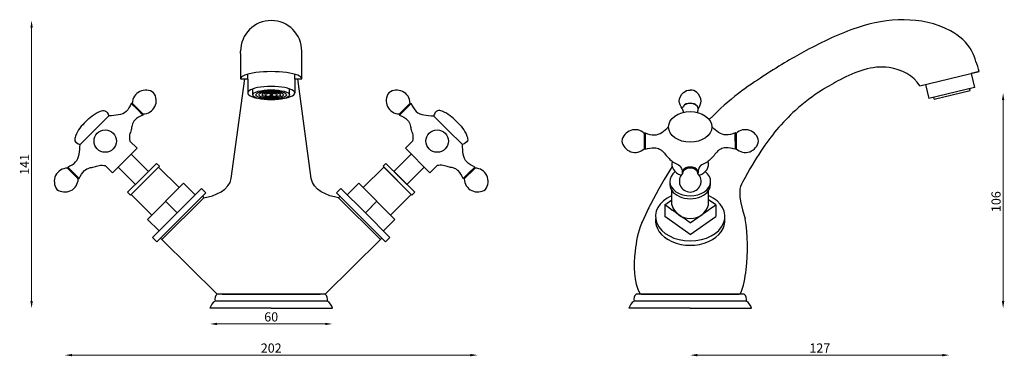
# Model space of a CAD drawing. Units: millimetres. Extents: x 979 to 1461, y 637 to 802.
import ezdxf

# ---------------------------------------------------------------- set-up
doc = ezdxf.new("R2010")
doc.units = ezdxf.units.MM
doc.styles.get("Standard").update_dxf_attribs({"font": 'txt.shx'})
doc.dimstyles.new('ISO-25', dxfattribs={"dimtxt": 2.5, "dimasz": 2.5, "dimexe": 1.25, "dimexo": 0.625, "dimtad": 1, "dimtxsty": 'Standard', "dimcen": 2.5, "dimadec": 0, "dimazin": 0, "dimtfac": 1, "dimtmove": 0, "dimatfit": 3, "dimfxl": 1, "dimarcsym": 0})

# ---------------------------------------------------------------- blocks, each defined once
blk = doc.blocks.new('*D7')
at = {"color": 7, "lineweight": 0}
blk.add_line((1460.42, 762.44), (1460.42, 663.88), dxfattribs=at)
at = {"color": 7}
for points in [[(1459.84, 762.44), (1461.01, 762.44), (1460.42, 765.94)], [(1459.84, 663.88), (1461.01, 663.88), (1460.42, 660.38)]]:
    blk.add_solid(points, dxfattribs=at)
at = {"layer": 'Defpoints', "color": 0}
for p in [(1435.21, 765.94), (1337.12, 660.38), (1460.42, 660.38)]:
    blk.add_point(p, dxfattribs=at)
at = {"color": 7, "insert": (1457.55, 712.66), "char_height": 4.5, "attachment_point": 5, "rotation": 90}
blk.add_mtext('106', dxfattribs=at)
blk = doc.blocks.new('*D8')
at = {"color": 7, "lineweight": 0}
blk.add_line((1310.62, 637.43), (1430.62, 637.43), dxfattribs=at)
at = {"color": 7}
for points in [[(1310.62, 638.01), (1310.62, 636.84), (1307.12, 637.43)], [(1430.62, 638.01), (1430.62, 636.84), (1434.12, 637.43)]]:
    blk.add_solid(points, dxfattribs=at)
at = {"layer": 'Defpoints', "color": 0}
for p in [(1434.12, 772.88), (1307.12, 660.38), (1434.12, 637.43)]:
    blk.add_point(p, dxfattribs=at)
at = {"color": 7, "insert": (1370.62, 640.3), "char_height": 4.5, "attachment_point": 5}
blk.add_mtext('127', dxfattribs=at)
blk = doc.blocks.new('*D9')
at = {"color": 0, "lineweight": 0}
blk.add_line((1075.32, 652.71), (1128.32, 652.71), dxfattribs=at)
at = {"color": 0}
for points in [[(1075.32, 653.29), (1075.32, 652.12), (1071.82, 652.71)], [(1128.32, 653.29), (1128.32, 652.12), (1131.82, 652.71)]]:
    blk.add_solid(points, dxfattribs=at)
at = {"layer": 'Defpoints', "color": 0}
for p in [(1071.82, 660.38), (1131.82, 660.38), (1131.82, 652.71)]:
    blk.add_point(p, dxfattribs=at)
at = {"color": 0, "insert": (1101.82, 655.58), "char_height": 4.5, "attachment_point": 5}
blk.add_mtext('60', dxfattribs=at)
blk = doc.blocks.new('*D10')
at = {"color": 0, "lineweight": 0}
blk.add_line((1199.43, 637.43), (1004.21, 637.43), dxfattribs=at)
at = {"color": 0}
for points in [[(1004.21, 638.01), (1004.21, 636.84), (1000.71, 637.43)], [(1199.43, 638.01), (1199.43, 636.84), (1202.93, 637.43)]]:
    blk.add_solid(points, dxfattribs=at)
at = {"layer": 'Defpoints', "color": 0}
for p in [(1000.71, 723.92), (1202.93, 723.92), (1000.71, 637.43)]:
    blk.add_point(p, dxfattribs=at)
at = {"color": 0, "insert": (1101.82, 640.3), "char_height": 4.5, "attachment_point": 5}
blk.add_mtext('202', dxfattribs=at)
blk = doc.blocks.new('*D11')
at = {"color": 0, "lineweight": 0}
blk.add_line((984.42, 663.88), (984.42, 797.9), dxfattribs=at)
at = {"color": 0}
for points in [[(983.83, 797.9), (985, 797.9), (984.42, 801.4)], [(983.83, 663.88), (985, 663.88), (984.42, 660.38)]]:
    blk.add_solid(points, dxfattribs=at)
at = {"layer": 'Defpoints', "color": 0}
for p in [(984.42, 801.4), (1101.82, 801.4), (1101.82, 660.38)]:
    blk.add_point(p, dxfattribs=at)
at = {"color": 0, "insert": (981.54, 730.89), "char_height": 4.5, "attachment_point": 5, "rotation": 90}
blk.add_mtext('141', dxfattribs=at)

msp = doc.modelspace()

# ---------------------------------------------------------------- linework, layer by layer
for p, q in [((1086.82, 785.3), (1086.82, 786.4)), ((1116.82, 785.3), (1116.82, 786.4)), ((1086.82, 785.3), (1086.82, 772.88)), ((1116.82, 772.88), (1116.82, 785.3)), ((1082.19, 724), (1088.82, 772.88)), ((1086.82, 772.88), (1090.32, 772.88)), ((1090.32, 772.67), (1090.32, 775.12)), ((1090.32, 772.67), (1090.32, 765.94)), ((1113.32, 772.67), (1113.32, 775.12)), ((1113.32, 772.88), (1116.82, 772.88)), ((1113.32, 772.67), (1113.32, 765.94)), ((1121.45, 724), (1114.82, 772.88)), ((1419.62, 769.38), (1448.62, 776.38)), ((1448.62, 776.38), (1444.73, 775.44)), ((1444.73, 775.44), (1446.39, 768.64)), ((1092.82, 764.98), (1092.82, 767.91)), ((1110.82, 764.98), (1110.82, 767.91)), ((1422.37, 770.04), (1424.03, 763.24)), ((1446.39, 768.64), (1424.03, 763.24)), ((1426.7, 762.86), (1444.2, 767.08)), ((1444.2, 767.08), (1443.96, 768.05)), ((1426.7, 762.86), (1426.46, 763.83)), ((1033.77, 760.91), (1033.24, 760.73)), ((1036.07, 757.9), (1033.24, 760.73)), ((1033.77, 760.91), (1039.07, 755.6)), ((1036.07, 757.9), (1038.9, 755.07)), ((1169.87, 760.91), (1164.57, 755.6)), ((1167.58, 757.9), (1164.75, 755.07)), ((1167.58, 757.9), (1170.41, 760.73)), ((1169.87, 760.91), (1170.41, 760.73)), ((1015.21, 747.65), (1022.28, 754.72)), ((1015.21, 747.65), (1022.28, 754.72)), ((1039.07, 755.6), (1038.9, 755.07)), ((1164.57, 755.6), (1164.75, 755.07)), ((1188.44, 747.65), (1181.37, 754.72)), ((1188.44, 747.65), (1181.37, 754.72)), ((1015.21, 747.65), (1008.14, 740.58)), ((1188.44, 747.65), (1195.51, 740.58)), ((1285.12, 746.35), (1284.62, 746.1)), ((1284.62, 746.1), (1284.62, 738.6)), ((1285.12, 746.35), (1285.12, 738.35)), ((1329.12, 742.35), (1329.12, 746.35)), ((1329.62, 746.1), (1329.12, 746.35)), ((1329.62, 746.1), (1329.62, 738.6)), ((1024.05, 726.79), (1036.07, 738.81)), ((1036.07, 738.81), (1032.53, 742.35)), ((1167.58, 738.81), (1171.11, 742.35)), ((1179.6, 726.79), (1167.58, 738.81)), ((1285.12, 738.35), (1284.62, 738.6)), ((1329.12, 742.35), (1329.12, 738.35)), ((1329.62, 738.6), (1329.12, 738.35)), ((1033.24, 735.98), (1026.87, 729.62)), ((1033.24, 735.98), (1041.72, 727.5)), ((1170.41, 735.98), (1161.92, 727.5)), ((1001.95, 729.09), (1002.13, 729.62)), ((1001.95, 729.09), (1007.25, 723.79)), ((1004.95, 726.79), (1002.13, 729.62)), ((1024.05, 726.79), (1020.51, 730.33)), ((1035.36, 721.13), (1026.87, 729.62)), ((1047.03, 729.97), (1032.88, 715.83)), ((1038.54, 724.32), (1045.61, 731.39)), ((1045.61, 731.39), (1047.03, 729.97)), ((1046.67, 729.62), (1056.76, 719.53)), ((1156.97, 729.62), (1146.88, 719.53)), ((1158.03, 731.39), (1156.62, 729.97)), ((1156.62, 729.97), (1170.76, 715.83)), ((1163.69, 722.9), (1156.97, 729.62)), ((1165.1, 724.32), (1158.03, 731.39)), ((1168.28, 721.13), (1176.77, 729.62)), ((1179.6, 726.79), (1183.13, 730.33)), ((1201.69, 729.09), (1196.39, 723.79)), ((1198.69, 726.79), (1201.52, 729.62)), ((1201.69, 729.09), (1201.52, 729.62)), ((1004.95, 726.79), (1007.78, 723.96)), ((1007.25, 723.79), (1007.78, 723.96)), ((1031.47, 717.24), (1038.54, 724.32)), ((1035.36, 721.13), (1041.72, 727.5)), ((1168.28, 721.13), (1161.92, 727.5)), ((1172.17, 717.24), (1165.1, 724.32)), ((1198.69, 726.79), (1195.86, 723.96)), ((1196.39, 723.79), (1195.86, 723.96)), ((1043.33, 706.09), (1056.76, 719.53)), ((1055.7, 707.15), (1067.72, 719.17)), ((1056.76, 719.53), (1058.89, 721.65)), ((1058.89, 721.65), (1064.54, 715.99)), ((1067.72, 719.17), (1069.85, 717.05)), ((1135.92, 719.17), (1133.8, 717.05)), ((1147.94, 707.15), (1135.92, 719.17)), ((1144.76, 721.65), (1139.1, 715.99)), ((1146.88, 719.53), (1144.76, 721.65)), ((1160.31, 706.09), (1146.88, 719.53)), ((1032.88, 715.83), (1031.47, 717.24)), ((1043.33, 706.09), (1033.24, 716.18)), ((1069.85, 717.05), (1045.8, 693.01)), ((1068.78, 714.58), (1048.28, 694.07)), ((1068.08, 715.29), (1068.78, 714.58)), ((1157.84, 693.01), (1133.8, 717.05)), ((1135.57, 715.29), (1134.86, 714.58)), ((1134.86, 714.58), (1155.36, 694.07)), ((1160.31, 706.09), (1170.41, 716.18)), ((1170.76, 715.83), (1172.17, 717.24)), ((1298.12, 711.08), (1298.12, 718.09)), ((1316.12, 711.08), (1316.12, 718.09)), ((1050.05, 712.81), (1055.02, 707.83)), ((1050.05, 712.81), (1055.7, 707.15)), ((1153.6, 712.81), (1147.94, 707.15)), ((1153.6, 712.81), (1148.62, 707.83)), ((1294.62, 711.08), (1298.12, 713.56)), ((1294.62, 711.08), (1294.62, 705.42)), ((1297.64, 708.95), (1294.62, 711.08)), ((1319.62, 711.08), (1316.12, 713.55)), ((1316.6, 708.95), (1319.62, 711.08)), ((1319.62, 711.08), (1319.62, 705.42)), ((1041.21, 703.97), (1043.33, 706.09)), ((1043.68, 695.13), (1055.7, 707.15)), ((1159.96, 695.13), (1147.94, 707.15)), ((1162.44, 703.97), (1160.31, 706.09)), ((1307.12, 696.59), (1294.62, 705.42)), ((1297.64, 708.95), (1298.41, 708.4)), ((1303.33, 704.92), (1298.41, 708.4)), ((1303.33, 704.92), (1303.46, 704.83)), ((1307.12, 702.24), (1303.46, 704.83)), ((1307.12, 696.59), (1319.62, 705.42)), ((1307.12, 702.24), (1310.78, 704.83)), ((1310.78, 704.83), (1310.91, 704.92)), ((1310.91, 704.92), (1315.83, 708.4)), ((1315.83, 708.4), (1316.6, 708.95)), ((1041.21, 703.97), (1046.86, 698.31)), ((1162.44, 703.97), (1156.78, 698.31)), ((1045.8, 693.01), (1043.68, 695.13)), ((1048.28, 694.07), (1047.57, 694.78)), ((1155.36, 694.07), (1156.07, 694.78)), ((1157.84, 693.01), (1159.96, 695.13)), ((1075.32, 667.38), (1048.28, 694.07)), ((1128.32, 667.38), (1155.36, 694.07)), ((1101.82, 667.38), (1075.32, 667.38)), ((1077.82, 667.38), (1125.82, 667.38)), ((1128.32, 667.38), (1101.82, 667.38)), ((1307.12, 667.38), (1280.62, 667.38)), ((1283.12, 667.38), (1331.12, 667.38)), ((1333.62, 667.38), (1307.12, 667.38)), ((1129.32, 663.88), (1074.32, 663.88)), ((1334.62, 663.88), (1279.62, 663.88)), ((1101.82, 660.38), (1071.82, 660.38)), ((1101.82, 660.38), (1131.82, 660.38)), ((1307.12, 660.38), (1277.12, 660.38)), ((1307.12, 660.38), (1337.12, 660.38))]:
    msp.add_line(p, q)
for centre in [(1020.51, 742.35), (1183.13, 742.35)]:
    msp.add_circle(centre, 5.5)
for centre, radius, start, end in [((1101.82, 786.4), 15, 0, 180), ((1040.31, 760.77), 6.54, 53.5252, 178.8254), ((1163.33, 760.77), 6.54, 1.1746, 126.4748), ((1038.94, 762.15), 6.54, 271.1746, 36.4748), ((1164.71, 762.15), 6.54, 143.5252, 268.8254), ((1280.09, 741.38), 6.54, 46.1746, 171.4748), ((1334.15, 741.38), 6.54, 8.5252, 133.8254), ((1280.09, 743.32), 6.54, 188.5252, 313.8254), ((1334.15, 743.32), 6.54, 226.1746, 351.4748), ((1002.08, 722.55), 6.54, 91.1746, 216.4748), ((1201.56, 722.55), 6.54, 323.5252, 88.8254), ((1000.71, 723.92), 6.54, 233.5252, 358.8254), ((1202.93, 723.92), 6.54, 181.1746, 306.4748), ((1307.08, 722.66), 5.29, 134.4997, 270.4718), ((1307.16, 722.66), 5.29, 269.5282, 45.5003), ((1307.12, 713.75), 9.39, 196.5254, 343.4746), ((1077.88, 664.75), 3.67, 134.3097, 193.7995), ((1125.76, 664.75), 3.67, 346.2005, 45.6903), ((1283.18, 664.75), 3.67, 134.3097, 193.7995), ((1331.06, 664.75), 3.67, 346.2005, 45.6903), ((1077.04, 659.29), 5.33, 120.6561, 168.2686), ((1126.61, 659.29), 5.33, 11.7314, 59.3439), ((1282.34, 659.29), 5.33, 120.6561, 168.2686), ((1331.9, 659.29), 5.33, 11.7314, 59.3439)]:
    msp.add_arc(centre, radius, start, end)
for centre, major_axis, ratio, start_param, end_param in [((1101.82, 772.88), (15, 0), 0.233333, 0, 3.141593), ((1101.82, 765.94), (11.5, 0), 0.275637, 5.371446, 10.336518), ((1307.12, 757.9), (4, 0), 0.707107, 0.125328, 3.016265), ((1307.12, 758.26), (3.75, 0), 0.707107, 0.466765, 2.674827), ((1307.12, 731.07), (9, 0), 0.707107, 2.936619, 4.191931), ((1307.12, 726.79), (4, 0), 0.707107, 6.092355, 9.615608), ((1307.12, 726.44), (3.75, 0), 0.707107, 0, 3.141593), ((1307.12, 731.07), (9, 0), 0.707107, 5.232847, 6.497127), ((1307.12, 722.59), (10, 0), 0.707107, 2.394966, 7.029812), ((1307.12, 721.17), (10, 0), 0.707107, 3.041425, 6.383353), ((1307.12, 705.42), (17, 0), 0.707107, 2.128703, 7.296075), ((1307.12, 703.3), (17, 0), 0.707107, 3.053242, 6.371535)]:
    msp.add_ellipse(centre, major_axis=major_axis, ratio=ratio, start_param=start_param, end_param=end_param)
for centre, major_axis, ratio in [((1101.82, 764.98), (9, 0), 0.275637), ((1101.82, 764.98), (7.5, 0), 0.275637), ((1101.82, 764.98), (6, 0), 0.275637), ((1101.82, 764.98), (4.5, 0), 0.275637), ((1101.82, 764.98), (3, 0), 0.275637), ((1101.82, 764.98), (0.75, 0), 0.275637), ((1307.12, 749.27), (10.59, 0), 0.707955)]:
    msp.add_ellipse(centre, major_axis=major_axis, ratio=ratio)
for points, knots in [([(1448.62, 776.38), (1448.31, 778.09), (1447.08, 781.42), (1444.38, 789.4), (1432.54, 799.4), (1411.09, 803.11), (1388.9, 799.09), (1365.25, 787.79), (1347.71, 777.51), (1326.48, 763.26), (1316.44, 752.84)], [0, 0, 0, 0, 5.220153, 10.605318, 25.105318, 48.642523, 73.157824, 99.157824, 118.880907, 134.057816, 134.057816, 134.057816, 134.057816]), ([(1419.62, 769.38), (1416.7, 774.42), (1401.94, 781.94), (1384.72, 774.85), (1369.92, 766.45), (1359.21, 758.46), (1347.07, 745.73), (1338.48, 733.24), (1329.97, 716.84), (1334.08, 704.29)], [0, 0, 0, 0, 17.492856, 42.231489, 52.309312, 68.909387, 81.995639, 104.892146, 109.564962, 109.564962, 109.564962, 109.564962]), ([(1303.15, 758.26), (1302.41, 759.47), (1301.05, 762.13), (1303.14, 766.19), (1305.87, 767.4), (1307.12, 767.32)], [0, 0, 0, 0, 4.010141, 8.783206, 12.013973, 12.013973, 12.013973, 12.013973]), ([(1311.09, 758.26), (1311.83, 759.47), (1313.13, 762.13), (1311.1, 766.19), (1308.37, 767.4), (1307.12, 767.32)], [0, 0, 0, 0, 4.010141, 8.783206, 12.013973, 12.013973, 12.013973, 12.013973]), ([(1010.96, 751.89), (1012.92, 753.9), (1015.67, 756.36), (1020.86, 757.74), (1021.76, 755.84), (1022.28, 754.72)], [14.182403, 14.182403, 14.182403, 14.182403, 22.924186, 25.178009, 28.353384, 28.353384, 28.353384, 28.353384]), ([(1192.68, 751.89), (1190.72, 753.9), (1187.97, 756.36), (1182.78, 757.74), (1181.89, 755.84), (1181.37, 754.72)], [14.182403, 14.182403, 14.182403, 14.182403, 22.924186, 25.178009, 28.353384, 28.353384, 28.353384, 28.353384]), ([(1010.96, 751.89), (1008.96, 749.94), (1006.49, 747.18), (1005.11, 741.99), (1007.02, 741.1), (1008.14, 740.58)], [14.182403, 14.182403, 14.182403, 14.182403, 22.924186, 25.178009, 28.353384, 28.353384, 28.353384, 28.353384]), ([(1192.68, 751.89), (1194.69, 749.94), (1197.15, 747.18), (1198.53, 741.99), (1196.62, 741.1), (1195.51, 740.58)], [14.182403, 14.182403, 14.182403, 14.182403, 22.924186, 25.178009, 28.353384, 28.353384, 28.353384, 28.353384]), ([(1285.12, 746.35), (1286.65, 745.82), (1290.85, 744.37), (1294.34, 747.3), (1296.53, 749.3)], [0, 0, 0, 0, 4.609772, 12.635838, 12.635838, 12.635838, 12.635838]), ([(1329.12, 746.35), (1327.59, 745.82), (1323.39, 744.37), (1319.9, 747.3), (1317.71, 749.3)], [0, 0, 0, 0, 4.609772, 12.635838, 12.635838, 12.635838, 12.635838]), ([(1285.12, 738.35), (1286.61, 738.78), (1288.95, 739.47), (1291.86, 738.64), (1293.84, 737.28), (1295.28, 735.31), (1297.19, 733.28), (1299.33, 731.45), (1301.94, 730.66), (1302.99, 728.7), (1303.13, 727.61), (1303.16, 727.19)], [0, 0, 0, 0, 4.556632, 7.143443, 8.750643, 11.691825, 14.362261, 17.143374, 20.064351, 22.101744, 23.364001, 23.364001, 23.364001, 23.364001]), ([(1329.03, 738.35), (1327.54, 738.78), (1325.2, 739.47), (1322.29, 738.64), (1320.31, 737.28), (1318.87, 735.31), (1316.96, 733.28), (1314.82, 731.45), (1312.22, 730.66), (1311.17, 728.75), (1311.05, 727.72), (1311.04, 727.35)], [0, 0, 0, 0, 4.556632, 7.143443, 8.750643, 11.691825, 14.362261, 17.143374, 20.064351, 22.101744, 23.196992, 23.196992, 23.196992, 23.196992]), ([(1298.3, 729.8), (1294.79, 724.4), (1290.52, 717.08), (1286.32, 708.68), (1283.34, 702.21)], [142.899505, 142.899505, 142.899505, 142.899505, 147.949791, 149.016756, 149.016756, 149.016756, 149.016756]), ([(1283.49, 702.51), (1283.34, 702.22), (1281.51, 697.81), (1279.35, 686.14), (1279.29, 673.59), (1282.62, 667.38)], [24.523341, 24.523341, 24.523341, 24.523341, 25.109759, 38.939076, 60.087362, 60.087362, 60.087362, 60.087362]), ([(1331.62, 667.38), (1333.33, 671.12), (1335.53, 683.49), (1335.34, 696.1), (1334.08, 704.29)], [0, 0, 0, 0, 12.347563, 37.117652, 37.117652, 37.117652, 37.117652])]:
    msp.add_open_spline(points, degree=3, knots=knots)
for points in [[(1033.24, 760.73), (1030.76, 756.84), (1022.28, 754.72)], [(1170.41, 760.73), (1172.88, 756.84), (1181.37, 754.72)], [(1038.9, 755.07), (1035.01, 752.6), (1033.67, 750.12), (1033.21, 747.78), (1032.46, 745.37), (1032.53, 742.35)], [(1164.75, 755.07), (1168.64, 752.6), (1169.98, 750.12), (1170.43, 747.78), (1171.19, 745.37), (1171.11, 742.35)], [(1002.13, 729.62), (1006.01, 732.09), (1008.14, 740.58)], [(1201.52, 729.62), (1197.63, 732.09), (1195.51, 740.58)], [(1007.78, 723.96), (1010.26, 727.85), (1012.73, 729.19), (1015.08, 729.65), (1017.49, 730.4), (1020.51, 730.33)], [(1195.86, 723.96), (1193.39, 727.85), (1190.91, 729.19), (1188.56, 729.65), (1186.15, 730.4), (1183.13, 730.33)]]:
    msp.add_spline(points, degree=3)
for points in [[(1303.15, 758.26), (1303.38, 757.63), (1303.6, 757.01), (1303.79, 756.39)], [(1311.09, 758.26), (1310.87, 757.63), (1310.66, 757), (1310.48, 756.38)], [(1298.66, 744.76), (1298.66, 744.76), (1298.65, 744.76), (1298.65, 744.76)]]:
    msp.add_open_spline(points, degree=3)
for points, start_tangent, end_tangent in [([(1068.78, 714.58), (1082.19, 724)], (0.992189, 0.124747), (0.124385, 0.992234)), ([(1134.86, 714.58), (1121.45, 724)], (-0.992189, 0.124747), (-0.124385, 0.992234))]:
    msp.add_spline(points, degree=3, dxfattribs=dict(start_tangent=start_tangent, end_tangent=end_tangent))

# ---------------------------------------------------------------- dimensions: what is measured, and where the dimension line sits
for base, p1, p2, override, picture, middle in [((984.42, 801.4), (1101.82, 660.38), (1101.82, 801.4), {"dimtxt": 4.5, "dimasz": 3.5, "dimdec": 0, "dimse1": 1, "dimse2": 1, "dimclrd": 0, "dimclrt": 0, "dimlwd": 0}, '*D11', (984.42, 730.89)), ((1460.42, 660.38), (1435.21, 765.94), (1337.12, 660.38), {"dimtxt": 4.5, "dimasz": 3.5, "dimdec": 0, "dimse1": 1, "dimse2": 1, "dimclrd": 7, "dimclrt": 7, "dimlwd": 0}, '*D7', (1460.42, 712.66))]:
    dim = msp.add_linear_dim(base=base, p1=p1, p2=p2, angle=90, dimstyle='ISO-25', override=override)
    dim.commit()
    dim.dimension.update_dxf_attribs({"geometry": picture, "text_midpoint": middle, "dimtype": 160})
for base, p1, p2, override, picture, middle in [((1434.12, 637.43), (1307.12, 660.38), (1434.12, 772.88), {"dimtxt": 4.5, "dimasz": 3.5, "dimdec": 0, "dimse1": 1, "dimse2": 1, "dimclrd": 7, "dimclrt": 7, "dimlwd": 0}, '*D8', (1370.62, 640.3)), ((1000.71, 637.43), (1202.93, 723.92), (1000.71, 723.92), {"dimtxt": 4.5, "dimasz": 3.5, "dimdec": 0, "dimse1": 1, "dimse2": 1, "dimclrd": 0, "dimclrt": 0, "dimlwd": 0}, '*D10', (1101.82, 640.3)), ((1131.82, 652.71), (1071.82, 660.38), (1131.82, 660.38), {"dimtxt": 4.5, "dimasz": 3.5, "dimdec": 0, "dimse1": 1, "dimse2": 1, "dimclrd": 0, "dimclrt": 0, "dimlwd": 0}, '*D9', (1101.82, 655.58))]:
    dim = msp.add_linear_dim(base=base, p1=p1, p2=p2, dimstyle='ISO-25', override=override)
    dim.commit()
    dim.dimension.update_dxf_attribs({"geometry": picture, "text_midpoint": middle})

doc.saveas('drawing.dxf')
